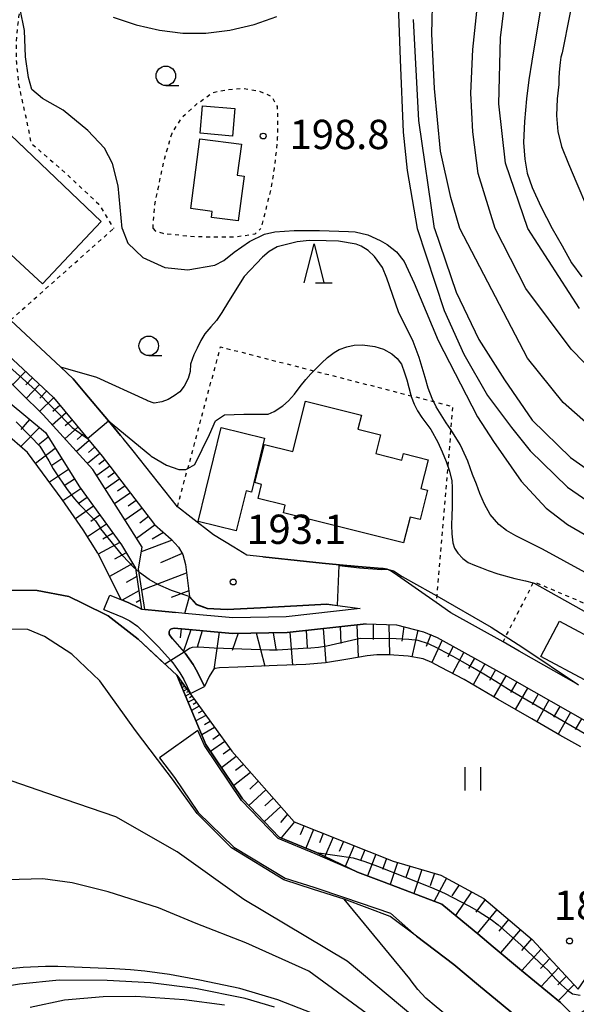
# Model space of a CAD drawing. Extents: x -20000 to -18000, y 91500 to 93000.
# Drawn here: x -19133 to -19062, y 91774 to 91900 of the extents above; entities that cross this region are included whole.
import ezdxf
from ezdxf.enums import TextEntityAlignment as Align

# ---------------------------------------------------------------- set-up
doc = ezdxf.new("R2010")
doc.units = 0
doc.linetypes.add('630100', pattern=[1, 0.5, -0.5])
for name, color, linetype in [('2101000', 7, 'Continuous'), ('2101001', 7, 'Continuous'), ('3001000', 4, 'Continuous'), ('5101000', 4, 'Continuous'), ('6101110', 6, 'Continuous'), ('6101121', 6, 'Continuous'), ('6101990', 6, 'Continuous'), ('6110000', 1, '611000'), ('6301000', 3, '630100'), ('6311000', 3, 'Continuous'), ('6331000', 3, 'Continuous'), ('6332000', 3, 'Continuous'), ('7101000', 2, 'Continuous'), ('7101001', 8, 'Continuous'), ('7102000', 6, 'Continuous'), ('7102001', 8, 'Continuous'), ('7312000', 1, 'Continuous')]:
    doc.layers.add(name, color=color, linetype=linetype)
doc.styles.add('PlotAnnotation', font='MS Gothic.ttf')
doc.linetypes.add('611000', pattern='A,1,[3,dmdr.shx,S=0.2,R=0,X=0,Y=0],1', length=2)

# ---------------------------------------------------------------- blocks, each defined once
blk = doc.blocks.new('631100')
at = {"layer": '6311000'}
for points in [[(-0.4, 0.6), (-0.4, -0.6)], [(0.4, 0.6), (0.4, -0.6)]]:
    blk.add_lwpolyline(points, dxfattribs=at)
blk = doc.blocks.new('633100')
at = {"layer": '6331000'}
blk.add_lwpolyline([(0, -0.5), (0.67, -0.5)], dxfattribs=at)
blk.add_circle((0, 0), 0.5, dxfattribs=at)
blk = doc.blocks.new('633200')
at = {"layer": '6332000'}
for points in [[(-0.5, -1), (0, 1), (0.5, -1)], [(0.08, -1), (0.92, -1)]]:
    blk.add_lwpolyline(points, dxfattribs=at)
blk = doc.blocks.new('731200')
at = {"layer": '7312000'}
blk.add_circle((0, 0), 0.15, dxfattribs=at)

msp = doc.modelspace()

# ---------------------------------------------------------------- linework, layer by layer
at = {"layer": '2101000', "flags": 128}
for points in [[(-19150.21, 91872.94), (-19149.07, 91871.11), (-19144.9, 91866.08), (-19142.15, 91863.7), (-19136.27, 91858.61), (-19128.45, 91851.28), (-19124.1, 91846.05), (-19122.21, 91843.79), (-19115.5, 91835.04), (-19113.38, 91833.17), (-19112.43, 91832.14), (-19111.88, 91831.17), (-19111.54, 91829.92), (-19111.38, 91828.56), (-19111.04, 91825.82), (-19110.14, 91824.83), (-19108.76, 91824.31), (-19106.23, 91824.19), (-19101.93, 91824.42), (-19093.46, 91824.86), (-19092.09, 91824.67), (-19089.19, 91824.26)], [(-19112.57, 91837.31), (-19118.24, 91844.48), (-19119.52, 91846.03), (-19119.85, 91846.42), (-19121.41, 91848.29), (-19124.41, 91851.89), (-19125.9, 91853.69), (-19127.48, 91855.16), (-19133.93, 91861.21), (-19135.54, 91862.61), (-19141.76, 91867.99), (-19142.6, 91868.72), (-19145.46, 91871.66), (-19146.48, 91872.94)], [(-19061.22, 91814.51), (-19068.82, 91818.83), (-19070.9, 91820), (-19077.56, 91823.72), (-19079.45, 91825.04), (-19084.42, 91828.52), (-19085.31, 91829.11), (-19085.74, 91829.31), (-19086.22, 91829.4), (-19086.86, 91829.45), (-19089.42, 91829.67), (-19091.85, 91829.88), (-19094.06, 91830.08), (-19096.05, 91830.29), (-19101.65, 91830.88), (-19103.69, 91831.09), (-19105.35, 91832.11), (-19107.94, 91833.7), (-19110.83, 91835.92), (-19112.57, 91837.31)], [(-19121.23, 91825.99), (-19119.81, 91825.42), (-19118.79, 91825), (-19117.65, 91824.43)], [(-19121.98, 91824.14), (-19119.61, 91823.18), (-19118.67, 91822.7), (-19117.68, 91822.03), (-19116.52, 91820.92), (-19115.01, 91819.38), (-19113.43, 91817.62), (-19113.15, 91817.32), (-19112.26, 91816.04), (-19111.77, 91815.17), (-19110.91, 91813.41)], [(-19117.65, 91824.43), (-19117.16, 91824.18), (-19112.81, 91823.74)], [(-19089.19, 91824.26), (-19098.66, 91823.19), (-19105.47, 91823.09), (-19111.63, 91823.64), (-19112.81, 91823.74)], [(-19112.98, 91821.75), (-19113.35, 91821.68), (-19113.5, 91821.59), (-19113.64, 91821.31), (-19113.62, 91820.99), (-19113.52, 91820.78), (-19113.22, 91820.38)], [(-19088.42, 91822.33), (-19098.54, 91821.19), (-19105.54, 91821.09), (-19112.98, 91821.75)], [(-19088.42, 91822.33), (-19084.55, 91822.2)], [(-19084.55, 91822.2), (-19081.07, 91821.3), (-19079.31, 91820.58), (-19070.64, 91815.73), (-19066.97, 91813.64), (-19058.27, 91808.68)], [(-19113.22, 91820.38), (-19111.71, 91818.7), (-19111.58, 91818.56), (-19110.57, 91817.11), (-19110, 91816.1), (-19109.11, 91814.28)], [(-19106.56, 91773.49), (-19111.7, 91774.17), (-19117.92, 91774.57), (-19122.1, 91774.56), (-19127.01, 91774.1), (-19131.41, 91773.18)]]:
    msp.add_lwpolyline(points, dxfattribs=at)
at = {"layer": '2101001', "flags": 128}
for points in [[(-19121.98, 91824.14), (-19121.23, 91825.99)], [(-19110.91, 91813.41), (-19109.11, 91814.28)]]:
    msp.add_lwpolyline(points, dxfattribs=at)
at = {"layer": '3001000', "flags": 128}
for points in [[(-19105.23, 91888.28), (-19105.53, 91884.77), (-19109.67, 91885.13), (-19109.36, 91888.64), (-19105.23, 91888.28)], [(-19129.83, 91865.85), (-19143.73, 91878.66), (-19135.94, 91886.82), (-19122.34, 91873.81), (-19129.83, 91865.85)], [(-19110.88, 91875.49), (-19109.69, 91884.43), (-19104.39, 91883.72), (-19104.91, 91879.76), (-19104.05, 91879.64), (-19104.81, 91873.9), (-19108.21, 91874.35), (-19108.11, 91875.13), (-19110.88, 91875.49)], [(-19101.44, 91845.27), (-19097.81, 91844.36), (-19096.19, 91850.81), (-19089.03, 91849.01), (-19089.48, 91847.22), (-19086.59, 91846.5), (-19087.19, 91844.11), (-19083.84, 91843.27), (-19083.63, 91844.11), (-19080.48, 91843.32), (-19081.4, 91839.64), (-19080.57, 91839.43), (-19081.52, 91835.65), (-19082.8, 91835.97), (-19083.62, 91832.68), (-19099.01, 91836.54), (-19098.77, 91837.49), (-19102.26, 91838.37), (-19101.8, 91840.17), (-19102.68, 91840.4), (-19101.44, 91845.27)], [(-19106.99, 91847.43), (-19101.44, 91846.1), (-19103.11, 91839.19), (-19103.79, 91839.36), (-19105.05, 91834.22), (-19109.94, 91835.41), (-19106.99, 91847.43)], [(-19063.66, 91822.66), (-19058.06, 91819.67), (-19060.48, 91815.14), (-19066.08, 91818.14), (-19063.66, 91822.66)]]:
    msp.add_lwpolyline(points, close=True, dxfattribs=at)
at = {"layer": '5101000', "flags": 128}
for points in [[(-19134.76, 91826.64), (-19130.55, 91826.59), (-19126.46, 91825.79), (-19124.64, 91824.9), (-19121.42, 91823.35), (-19117.59, 91820.34), (-19112.65, 91815.74), (-19109.75, 91808.78), (-19108.95, 91806.85), (-19104.24, 91799.88), (-19099.54, 91795.01), (-19094.79, 91793.01), (-19089.54, 91790.51), (-19086.12, 91789.22), (-19078.75, 91786.43), (-19076.75, 91784.77), (-19074.14, 91782.6), (-19072.14, 91780.94), (-19068.52, 91777.93), (-19063.56, 91773.81), (-19061.67, 91771.94)], [(-19064.57, 91768.21), (-19074.04, 91776.06), (-19077.21, 91778.69), (-19081.97, 91782.31), (-19085.33, 91784.85), (-19091.23, 91787.04), (-19095.16, 91788.31), (-19098.97, 91789.53), (-19105.66, 91793.61), (-19110.07, 91798.01), (-19113.2, 91802.43), (-19115.12, 91804.95), (-19117.93, 91808.65), (-19122.49, 91815.03), (-19126.09, 91818.41), (-19129.58, 91820.69), (-19131.73, 91821.6), (-19134.81, 91821.63)]]:
    msp.add_lwpolyline(points, dxfattribs=at)
at = {"layer": '6101110', "flags": 128}
for points in [[(-19149.07, 91871.11), (-19144.9, 91866.08), (-19142.15, 91863.7), (-19136.27, 91858.61), (-19128.45, 91851.28), (-19124.1, 91846.05), (-19122.21, 91843.79), (-19115.5, 91835.04), (-19113.38, 91833.17), (-19112.43, 91832.14), (-19111.88, 91831.17), (-19111.54, 91829.92), (-19111.38, 91828.56), (-19111.04, 91825.82)], [(-19194.55, 91824.34), (-19193.06, 91831.79), (-19187.19, 91858.38), (-19184.28, 91867.61), (-19179.01, 91866.49), (-19170.52, 91865.65), (-19163.11, 91864.94), (-19153.37, 91862.66), (-19147, 91857.3), (-19142.07, 91854.62), (-19136.55, 91852.64), (-19129.48, 91846.79), (-19125.13, 91839.85), (-19119.74, 91832.42), (-19117.94, 91829.45), (-19117.16, 91824.18)], [(-19113.35, 91821.68), (-19112.98, 91821.75), (-19105.54, 91821.09), (-19098.54, 91821.19), (-19088.42, 91822.33), (-19084.55, 91822.2), (-19081.07, 91821.3), (-19079.31, 91820.58), (-19070.64, 91815.73), (-19066.97, 91813.64), (-19058.27, 91808.68), (-19044.4, 91800.79)], [(-19112.65, 91815.74), (-19105.63, 91806.01), (-19097.63, 91796.97), (-19084.98, 91791.93), (-19078.84, 91790.13), (-19073.35, 91787.15), (-19067.16, 91781.89), (-19061.26, 91775.54), (-19057.79, 91780.59), (-19041.42, 91770.07), (-19030.64, 91761.64), (-19021.24, 91750.92), (-19015.84, 91743.98), (-18996.21, 91742.39), (-18980.6, 91750.69)]]:
    msp.add_lwpolyline(points, dxfattribs=at)
at = {"layer": '6101121', "flags": 128}
for points in [[(-19116.76, 91824.14), (-19117.56, 91829.35), (-19117.11, 91832.13), (-19118.64, 91834.54), (-19123.39, 91842.06), (-19129.78, 91849.07), (-19135.52, 91854.71), (-19142.58, 91858.69), (-19148.85, 91863.05), (-19149.01, 91869.05), (-19149.07, 91871.11)], [(-19122.75, 91831.36), (-19124.65, 91834.34), (-19127.35, 91838.21), (-19131.75, 91844.26), (-19136.73, 91848.53), (-19142.82, 91851.51), (-19147.05, 91851.19), (-19151, 91857.37), (-19153.67, 91860.22), (-19154.68, 91860.84), (-19158.14, 91862.13), (-19160.65, 91862.82), (-19162.76, 91863.26), (-19169.04, 91863.89), (-19175.8, 91864.44), (-19182.29, 91865.13), (-19182.79, 91865.66), (-19183.41, 91866.33), (-19184.3, 91862.54), (-19183.7, 91862.88), (-19187.99, 91847.89), (-19193.48, 91824.86), (-19194.55, 91824.34)], [(-19122.75, 91831.36), (-19119.81, 91825.42)], [(-19117.16, 91824.18), (-19117.65, 91824.43), (-19118.79, 91825), (-19119.81, 91825.42)], [(-19111.63, 91823.64), (-19111.04, 91825.82)], [(-19111.63, 91823.64), (-19112.81, 91823.74), (-19116.76, 91824.14)], [(-19060.96, 91806.57), (-19063.64, 91808.06), (-19067.22, 91810.14), (-19071.54, 91812.6), (-19075.89, 91815.17), (-19078.91, 91816.75), (-19080.02, 91817.37), (-19081.12, 91817.82), (-19083.03, 91818.18), (-19085.47, 91818.34), (-19087.07, 91818.34), (-19088.31, 91818.23), (-19090.76, 91817.8), (-19093.62, 91817.32), (-19096.16, 91817.09), (-19099.8, 91816.96), (-19104.83, 91816.75), (-19107.18, 91816.68), (-19107.74, 91816.58), (-19107.94, 91816.45), (-19108.51, 91815.58), (-19109.11, 91814.28), (-19110, 91816.1), (-19110.57, 91817.11), (-19111.58, 91818.56), (-19113.22, 91820.38), (-19113.52, 91820.78), (-19113.62, 91820.99), (-19113.64, 91821.31), (-19113.5, 91821.59), (-19113.35, 91821.68)], [(-18972.98, 91722.7), (-18978.28, 91740.57), (-18980.25, 91747.83), (-18993.3, 91740.99), (-19015.61, 91741.68), (-19018.81, 91742.25), (-19021.78, 91744.74), (-19035.76, 91760.56), (-19056.32, 91775.68), (-19061.67, 91771.94), (-19063.56, 91773.81), (-19068.52, 91777.93), (-19072.14, 91780.94), (-19074.14, 91782.6), (-19076.75, 91784.77), (-19078.75, 91786.43), (-19086.12, 91789.22), (-19089.54, 91790.51), (-19094.79, 91793.01), (-19099.54, 91795.01), (-19104.24, 91799.88), (-19108.95, 91806.85), (-19109.75, 91808.78), (-19112.65, 91815.74)]]:
    msp.add_lwpolyline(points, dxfattribs=at)
at = {"layer": '6101990', "flags": 128}
for points in [[(-19132.02, 91854.63), (-19133.68, 91852.9)], [(-19131.13, 91853.79), (-19131.97, 91852.92)], [(-19130.24, 91852.95), (-19131.93, 91851.18)], [(-19129.32, 91852.1), (-19130.18, 91851.2)], [(-19128.42, 91851.23), (-19130.23, 91849.51)], [(-19126.82, 91849.31), (-19128.59, 91847.76)], [(-19127.62, 91850.27), (-19128.53, 91849.48)], [(-19131.53, 91848.49), (-19132.61, 91847.21)], [(-19126.06, 91848.41), (-19126.93, 91847.65)], [(-19130.25, 91847.43), (-19132.61, 91845)], [(-19125.31, 91847.5), (-19127, 91846.02)], [(-19129.11, 91846.2), (-19130.4, 91845.2)], [(-19123.87, 91845.77), (-19125.49, 91844.36)], [(-19124.59, 91846.64), (-19125.42, 91845.91)], [(-19128.21, 91844.77), (-19130.73, 91842.86)], [(-19123.18, 91844.95), (-19123.97, 91844.26)], [(-19127.37, 91843.43), (-19128.64, 91842.57)], [(-19122.49, 91844.12), (-19124.1, 91842.84)], [(-19121.85, 91843.32), (-19122.63, 91842.7)], [(-19126.53, 91842.09), (-19128.97, 91840.44)], [(-19121.22, 91842.5), (-19122.91, 91841.3)], [(-19125.75, 91840.84), (-19126.94, 91840.05)], [(-19119.96, 91840.86), (-19121.81, 91839.57)], [(-19120.59, 91841.68), (-19121.48, 91841.06)], [(-19124.95, 91839.6), (-19127.26, 91838.07)], [(-19119.28, 91839.96), (-19120.24, 91839.29)], [(-19124.14, 91838.48), (-19125.29, 91837.69)], [(-19118.59, 91839.07), (-19120.61, 91837.66)], [(-19117.84, 91838.09), (-19118.9, 91837.36)], [(-19123.33, 91837.36), (-19125.64, 91835.75)], [(-19117.09, 91837.12), (-19119.29, 91835.58)], [(-19122.5, 91836.22), (-19123.67, 91835.42)], [(-19116.27, 91836.05), (-19117.4, 91835.21)], [(-19121.67, 91835.08), (-19124.08, 91833.44)], [(-19115.44, 91834.99), (-19117.82, 91833.24)], [(-19120.82, 91833.9), (-19122.12, 91833.16)], [(-19113.25, 91833.03), (-19117.2, 91831.55)], [(-19114.34, 91834.02), (-19115.79, 91833.17)], [(-19119.96, 91832.73), (-19122.71, 91831.24)], [(-19119.13, 91831.41), (-19120.63, 91830.58)], [(-19111.96, 91831.31), (-19114.75, 91830.14)], [(-19118.3, 91830.04), (-19121.28, 91828.39)], [(-19117.78, 91828.37), (-19119.15, 91827.61)], [(-19111.44, 91828.79), (-19117.14, 91826.62)], [(-19117.51, 91826.53), (-19119.64, 91825.35)], [(-19117.33, 91825.33), (-19117.84, 91825.04)], [(-19111.13, 91826.53), (-19113.37, 91825.67)], [(-19112.11, 91821.67), (-19112.22, 91820.53)], [(-19110.86, 91821.56), (-19111.8, 91818.8)], [(-19093.93, 91821.71), (-19093.6, 91817.32)], [(-19091.74, 91821.96), (-19091.66, 91819.81)], [(-19089.61, 91822.2), (-19089.45, 91818.03)], [(-19087.53, 91822.3), (-19087.53, 91820.3)], [(-19085.52, 91822.23), (-19085.44, 91818.34)], [(-19083.61, 91821.96), (-19083.87, 91820.11)], [(-19109.41, 91821.43), (-19110.04, 91819.34)], [(-19107.23, 91821.24), (-19107.93, 91816.46)], [(-19104.82, 91821.1), (-19105.57, 91818.91)], [(-19102.5, 91821.14), (-19101.37, 91816.9)], [(-19100.31, 91821.17), (-19100, 91819.06)], [(-19098.19, 91821.23), (-19097.86, 91817.03)], [(-19096.09, 91821.47), (-19095.96, 91819.29)], [(-19081.8, 91821.49), (-19082.58, 91818.1)], [(-19080.15, 91820.93), (-19080.75, 91819.39)], [(-19078.67, 91820.22), (-19080.01, 91817.36)], [(-19077.29, 91819.45), (-19077.98, 91818.04)], [(-19075.92, 91818.68), (-19077.37, 91815.94)], [(-19074.56, 91817.93), (-19075.3, 91816.59)], [(-19073.23, 91817.18), (-19074.72, 91814.48)], [(-19071.88, 91816.42), (-19072.63, 91815.05)], [(-19070.52, 91815.66), (-19072.1, 91812.92)], [(-19111.87, 91814.66), (-19112.14, 91814.51)], [(-19111.96, 91814.79), (-19112.08, 91814.72)], [(-19111.64, 91814.34), (-19111.99, 91814.15)], [(-19111.76, 91814.5), (-19111.91, 91814.42)], [(-19111.49, 91814.13), (-19111.69, 91814.02)], [(-19069.14, 91814.88), (-19069.94, 91813.51)], [(-19067.77, 91814.09), (-19069.33, 91811.34)], [(-19111.34, 91813.93), (-19111.79, 91813.68)], [(-19110.95, 91813.38), (-19111.53, 91813.06)], [(-19111.15, 91813.66), (-19111.4, 91813.51)], [(-19110.7, 91813.03), (-19111.03, 91812.85)], [(-19066.39, 91813.31), (-19067.17, 91811.94)], [(-19110.44, 91812.68), (-19111.2, 91812.26)], [(-19109.79, 91811.77), (-19110.77, 91811.22)], [(-19110.12, 91812.23), (-19110.55, 91811.98)], [(-19065.02, 91812.53), (-19066.59, 91809.78)], [(-19063.64, 91811.74), (-19064.44, 91810.36)], [(-19108.93, 91810.58), (-19110.21, 91809.87)], [(-19109.36, 91811.18), (-19109.92, 91810.86)], [(-19062.26, 91810.96), (-19063.85, 91808.18)], [(-19107.82, 91809.04), (-19109.46, 91808.08)], [(-19108.37, 91809.81), (-19109.1, 91809.39)], [(-19060.87, 91810.16), (-19061.65, 91808.78)], [(-19107.16, 91808.13), (-19108.06, 91807.51)], [(-19106.51, 91807.23), (-19108.34, 91805.95)], [(-19105.04, 91805.34), (-19106.93, 91803.87)], [(-19105.81, 91806.26), (-19106.74, 91805.61)], [(-19104.12, 91804.31), (-19105.14, 91803.52)], [(-19103.21, 91803.27), (-19105.39, 91801.58)], [(-19102.23, 91802.16), (-19103.32, 91801.15)], [(-19101.24, 91801.05), (-19103.43, 91799.04)], [(-19099.36, 91798.92), (-19101.45, 91796.99)], [(-19100.3, 91799.98), (-19101.37, 91799)], [(-19098.47, 91797.92), (-19099.38, 91796.85)], [(-19097.57, 91796.95), (-19099.29, 91794.9)], [(-19096.36, 91796.47), (-19096.86, 91795.28)], [(-19095.15, 91795.98), (-19096.14, 91793.58)], [(-19093.9, 91795.48), (-19094.41, 91794.27)], [(-19092.64, 91794.98), (-19093.72, 91792.5)], [(-19091.3, 91794.45), (-19091.86, 91793.16)], [(-19089.95, 91793.91), (-19091.1, 91791.25)], [(-19088.57, 91793.36), (-19089.16, 91791.99)], [(-19087.18, 91792.81), (-19088.26, 91790.03)], [(-19085.8, 91792.25), (-19086.32, 91790.87)], [(-19084.39, 91791.76), (-19085.34, 91788.92)], [(-19082.84, 91791.3), (-19083.33, 91789.83)], [(-19081.29, 91790.85), (-19082.32, 91787.78)], [(-19079.69, 91790.37), (-19080.22, 91788.78)], [(-19078.15, 91789.75), (-19079.7, 91786.79)], [(-19076.53, 91788.87), (-19077.46, 91787.5)], [(-19074.92, 91788), (-19076.98, 91784.96)], [(-19073.2, 91787.01), (-19074.36, 91785.39)], [(-19071.68, 91785.73), (-19074.19, 91782.64)], [(-19070.18, 91784.45), (-19071.45, 91782.94)], [(-19068.68, 91783.18), (-19071.21, 91780.17)], [(-19067.27, 91781.99), (-19068.53, 91780.49)], [(-19066.01, 91780.64), (-19068.51, 91777.93)], [(-19064.89, 91779.44), (-19066.09, 91778.18)], [(-19063.78, 91778.24), (-19066.03, 91775.87)], [(-19062.79, 91777.18), (-19063.88, 91776.08)], [(-19061.8, 91776.12), (-19063.84, 91774.05)]]:
    msp.add_lwpolyline(points, dxfattribs=at)
at = {"layer": '6110000', "flags": 128}
for points in [[(-19145.46, 91871.66), (-19142.6, 91868.72), (-19141.76, 91867.99), (-19135.54, 91862.61), (-19133.93, 91861.21), (-19127.48, 91855.16), (-19125.9, 91853.69), (-19124.41, 91851.89), (-19121.41, 91848.29), (-19119.85, 91846.42)], [(-19182.29, 91865.13), (-19175.8, 91864.44), (-19169.04, 91863.89), (-19162.76, 91863.26), (-19160.65, 91862.82), (-19158.14, 91862.13), (-19154.68, 91860.84), (-19153.67, 91860.22), (-19151, 91857.37), (-19147.05, 91851.19), (-19146.72, 91850.68), (-19145.93, 91848.16), (-19145.93, 91845.38), (-19146.69, 91840.77), (-19146.6, 91837.35), (-19146, 91834.17), (-19143.25, 91829.6), (-19139.45, 91825.45), (-19139.18, 91825.52), (-19134.76, 91826.64), (-19130.55, 91826.59), (-19126.46, 91825.79), (-19124.64, 91824.9), (-19121.42, 91823.35), (-19117.59, 91820.34), (-19112.65, 91815.74), (-19109.75, 91808.78), (-19108.95, 91806.85), (-19104.24, 91799.88), (-19099.54, 91795.01), (-19094.79, 91793.01), (-19089.54, 91790.51), (-19086.12, 91789.22), (-19078.75, 91786.43), (-19076.75, 91784.77), (-19074.14, 91782.6), (-19072.14, 91780.94), (-19068.52, 91777.93), (-19063.56, 91773.81), (-19061.67, 91771.94), (-19056.35, 91766.65), (-19051.43, 91761.75), (-19046.48, 91756.82), (-19039.06, 91746.19), (-19034.77, 91738.08), (-19034.14, 91736.88), (-19033.37, 91735.43), (-19029.02, 91722.97), (-19025.79, 91711.19), (-19025.46, 91709.98), (-19025.59, 91699.58), (-19024.34, 91690.68), (-19022.53, 91687.8), (-19017.13, 91684.61), (-19008.92, 91682.23), (-19006.66, 91682.4), (-18991.13, 91688.95)], [(-19101.65, 91830.88), (-19096.05, 91830.29), (-19094.06, 91830.08), (-19091.85, 91829.88), (-19089.42, 91829.67), (-19086.86, 91829.45), (-19086.22, 91829.4), (-19085.74, 91829.31)], [(-19111.04, 91825.82), (-19110.14, 91824.83), (-19108.76, 91824.31), (-19106.23, 91824.19), (-19101.93, 91824.42), (-19093.46, 91824.86)], [(-18962.1, 91687.94), (-18978.19, 91682.48), (-18992.5, 91677.21), (-19001.08, 91674.06), (-19008.65, 91672.58), (-19010.99, 91672.73), (-19013.7, 91673.32), (-19023.76, 91680.85), (-19026.74, 91684.36), (-19028.18, 91687.9), (-19028.53, 91698.97), (-19028.95, 91704.49), (-19029.75, 91710.96), (-19034.19, 91726.97), (-19040.53, 91740.26), (-19045.14, 91748.81), (-19050.95, 91755.17), (-19064.57, 91768.21), (-19074.04, 91776.06), (-19077.21, 91778.69), (-19081.97, 91782.31), (-19085.33, 91784.85), (-19091.23, 91787.04), (-19095.16, 91788.31), (-19098.97, 91789.53), (-19105.66, 91793.61), (-19110.07, 91798.01), (-19113.2, 91802.43), (-19115.12, 91804.95), (-19117.93, 91808.65), (-19122.49, 91815.03), (-19126.09, 91818.41), (-19129.58, 91820.69), (-19131.73, 91821.6), (-19134.81, 91821.63), (-19138.35, 91821.31), (-19145.01, 91818.13), (-19156.1, 91812.83), (-19165.08, 91809.95), (-19167.48, 91809.18), (-19176.7, 91805.38), (-19179.6, 91802.76), (-19182.97, 91797.9), (-19185.04, 91795.32), (-19193.65, 91784.57), (-19195.24, 91783.88), (-19197.63, 91784.38), (-19225.98, 91802.96), (-19230.35, 91805.66), (-19231.84, 91806.31), (-19234.16, 91805.89), (-19236.25, 91805.1), (-19241.38, 91801.89), (-19245.32, 91798.41), (-19250.47, 91794.49), (-19252.49, 91793.6), (-19253.08, 91793.34), (-19255.5, 91792.28), (-19257.86, 91791.6), (-19267.15, 91788.95), (-19271.92, 91787.87), (-19279.37, 91786.17), (-19283.87, 91785.99), (-19285.93, 91784.59), (-19286.72, 91783.74), (-19287.03, 91782.1), (-19285.85, 91771.11), (-19285.73, 91766.52), (-19286.26, 91764.01), (-19286.27, 91763.95), (-19287.64, 91761.68), (-19294.44, 91756.41), (-19298.66, 91754.67), (-19303.68, 91752.62), (-19313.48, 91749.57), (-19316.34, 91749.18), (-19322.06, 91748.41), (-19327.39, 91748.6), (-19329.09, 91748.74), (-19333.01, 91749.07), (-19335.14, 91749.3), (-19337.21, 91748.92), (-19338.64, 91747.36), (-19339.93, 91745.08), (-19340.9, 91742.7), (-19342.91, 91737.31), (-19344.45, 91734.07), (-19344.61, 91733.71), (-19346.29, 91730.16), (-19349.16, 91726.99), (-19351.69, 91724.64), (-19353.2, 91723.24), (-19355, 91721.63), (-19356.95, 91719.89), (-19359.02, 91717.03), (-19360.89, 91713.38), (-19362, 91708.39)]]:
    msp.add_lwpolyline(points, dxfattribs=at)
at = {"layer": '6301000', "flags": 128}
for points in [[(-19168.57, 91948.14), (-19161.07, 91940.05), (-19154.63, 91933.12), (-19152.85, 91931.19), (-19138.24, 91915.46), (-19135.22, 91912.55), (-19134.63, 91911.99), (-19133.09, 91910.29), (-19132.37, 91908.21), (-19132.11, 91906.5), (-19131.96, 91905.52), (-19132, 91905.23), (-19132.37, 91902.8), (-19132.72, 91901.03), (-19132.92, 91900.05), (-19133.24, 91896.76), (-19133.22, 91894.42), (-19133.19, 91894.18), (-19132.9, 91891.4), (-19132.4, 91889.01), (-19131.84, 91886.58), (-19131.35, 91883.9), (-19127.38, 91880.45), (-19122.64, 91876.03), (-19120.74, 91872.94)], [(-19115.68, 91872.94), (-19115.68, 91873.18), (-19115.47, 91875.98), (-19115.05, 91878.01), (-19114.3, 91881.55), (-19113.27, 91885.15), (-19111.93, 91887.22), (-19110.14, 91888.84), (-19108.06, 91890.35), (-19106.31, 91890.71), (-19104.24, 91890.88), (-19102.09, 91890.53), (-19100.52, 91889.86), (-19099.82, 91888.55), (-19099.75, 91887.06), (-19099.79, 91884.57), (-19099.96, 91882.55), (-19100.21, 91880.61), (-19100.58, 91878.12), (-19101.89, 91872.94)], [(-19133.93, 91861.21), (-19120.74, 91872.94)], [(-19115.68, 91872.94), (-19115.41, 91872.62), (-19114.45, 91872.32), (-19110.41, 91871.9), (-19105.41, 91871.85), (-19102.64, 91872.23), (-19101.89, 91872.94)], [(-19112.57, 91837.31), (-19111.25, 91842.2), (-19107.06, 91857.78), (-19095.13, 91854.71), (-19082.69, 91851.52), (-19079.8, 91850.77), (-19077.34, 91850.14), (-19077.59, 91847.19), (-19077.98, 91842.5), (-19079.38, 91825.9), (-19079.45, 91825.04)], [(-19070.9, 91820), (-19070.56, 91820.67), (-19067.02, 91827.54), (-19066.94, 91827.69), (-19054.99, 91822.63), (-19055.58, 91821.15), (-19058.8, 91813.13)]]:
    msp.add_lwpolyline(points, dxfattribs=at)
at = {"layer": '7101000', "flags": 128}
for points in [[(-19060.96, 91928.27), (-19061.66, 91926.08), (-19062.52, 91922.37), (-19064.96, 91908.06), (-19067.21, 91894.36), (-19067.58, 91891.97), (-19067.9, 91889.55), (-19068.17, 91886.65), (-19068.26, 91883.95), (-19068.12, 91881.79), (-19067.79, 91880.02), (-19067.18, 91878.19), (-19066.08, 91875.74), (-19064.6, 91872.94)], [(-19084.39, 91903.94), (-19084.06, 91894.56), (-19083.69, 91885.27), (-19083.17, 91880.38), (-19081.91, 91872.94)], [(-19120.79, 91899.99), (-19117.84, 91899.01), (-19114.86, 91898.31), (-19111.89, 91897.94), (-19108.92, 91897.94), (-19105.87, 91898.32), (-19102.77, 91899.06), (-19099.86, 91900.09)], [(-19081.91, 91872.94), (-19078.44, 91862.44), (-19075.91, 91856.82), (-19072.9, 91851.53), (-19069.8, 91847.46), (-19067.44, 91844.48), (-19062.65, 91839.83), (-19056.77, 91835.74)], [(-19064.6, 91872.94), (-19063.35, 91870.71), (-19062.15, 91868.55), (-19060.82, 91866.74)], [(-19059.22, 91740.48), (-19066.68, 91755.03), (-19072.48, 91763.75), (-19080.34, 91770.33), (-19090.86, 91779.11), (-19104.06, 91786.99), (-19112.62, 91793.11), (-19120.48, 91797.61), (-19126.95, 91799.8), (-19137.24, 91803.34), (-19142.72, 91805.56), (-19144.16, 91806.31), (-19144.9, 91806.73), (-19145.65, 91807.12), (-19146.47, 91807.69), (-19156.1, 91812.83)]]:
    msp.add_lwpolyline(points, dxfattribs=at)
at = {"layer": '7101001', "flags": 128}
for points in [[(-19114.17, 91817.16), (-19117.59, 91820.34), (-19121.42, 91823.35), (-19124.64, 91824.9), (-19126.46, 91825.79), (-19130.55, 91826.59), (-19134.76, 91826.64)], [(-19089.17, 91820.44), (-19093.45, 91819.47), (-19094.52, 91819.28), (-19095.49, 91819.18), (-19096.46, 91819.14), (-19099.77, 91818.93), (-19100.77, 91818.94), (-19107.87, 91819.21), (-19109.85, 91819.32), (-19110.69, 91819.28)], [(-19059.69, 91807.8), (-19070.18, 91813.92), (-19071.82, 91814.93), (-19073.36, 91815.86), (-19074.79, 91816.7), (-19076.1, 91817.46), (-19077.3, 91818.12), (-19078.36, 91818.7), (-19079.29, 91819.19), (-19080.43, 91819.74), (-19081.77, 91820.18), (-19082.95, 91820.32), (-19084.58, 91820.41), (-19089.17, 91820.44)], [(-19110.69, 91819.28), (-19111.03, 91819.17), (-19111.59, 91818.77), (-19111.71, 91818.7), (-19113.43, 91817.62), (-19114.17, 91817.16)]]:
    msp.add_lwpolyline(points, dxfattribs=at)
at = {"layer": '7102000', "flags": 128}
for points in [[(-19071.92, 91872.94), (-19074.07, 91879.96), (-19074.78, 91885.31), (-19075, 91890.28), (-19074.77, 91895.85), (-19074.06, 91902.4), (-19072.94, 91909.45), (-19071.8, 91915.77), (-19070.71, 91921.01), (-19069.61, 91925.57), (-19068.81, 91931.53), (-19067.6, 91937.88), (-19065.38, 91943.11), (-19062.86, 91947.12), (-19059.97, 91950.71)], [(-19067.71, 91872.94), (-19070.57, 91881.3), (-19071.42, 91888.9), (-19071.21, 91897.33), (-19070.18, 91905.78), (-19068.8, 91912.85), (-19068.19, 91916.53), (-19067.42, 91920.42), (-19065.97, 91926), (-19063.65, 91933.04), (-19061.65, 91937.88), (-19059.53, 91941.4)], [(-19059.73, 91914.87), (-19062.36, 91900.37), (-19063.32, 91895.44), (-19063.48, 91894.86), (-19063.6, 91894.18), (-19063.71, 91892.97), (-19063.74, 91892.16)], [(-19076.43, 91872.94), (-19077.59, 91876.9), (-19078.89, 91882.84), (-19079.68, 91890.85), (-19080.03, 91897.87), (-19079.88, 91903.21)], [(-19119.63, 91872.94), (-19120.14, 91878.41), (-19120.9, 91881.25), (-19121.92, 91883.22), (-19124.04, 91885.48), (-19127.19, 91888.07), (-19129.86, 91889.59), (-19131.23, 91890.74), (-19131.63, 91892.27), (-19132.03, 91894.92), (-19132.14, 91898.29), (-19132.72, 91901.03)], [(-19079.67, 91872.94), (-19081.69, 91886.75), (-19082.35, 91899.68)], [(-19063.74, 91892.16), (-19063.77, 91891.38), (-19063.98, 91889.52), (-19064.04, 91887.4), (-19063.87, 91885.36), (-19063.41, 91883.45), (-19062.53, 91881.2), (-19061.47, 91878.71), (-19060.23, 91875.81), (-19058.93, 91872.94)], [(-19119.63, 91872.94), (-19118.91, 91871.05), (-19117.02, 91869.2), (-19114.17, 91867.94), (-19111.23, 91867.65), (-19107.8, 91868.25), (-19106.64, 91868.84), (-19105.3, 91869.92), (-19103.35, 91871.26), (-19101.45, 91872.19), (-19100.11, 91872.52), (-19097.65, 91872.67), (-19094.41, 91872.67), (-19090.68, 91872.56), (-19089.82, 91872.5), (-19088.22, 91872.1), (-19086.61, 91871.38), (-19085.73, 91870.89), (-19084.54, 91869.95), (-19083.54, 91868.71), (-19082.29, 91865.93), (-19079.21, 91858.59), (-19074.16, 91848.83), (-19072.12, 91845.66), (-19068.56, 91840.58), (-19065.39, 91837.13), (-19062.63, 91835.01), (-19050.08, 91827.75)], [(-19079.67, 91872.94), (-19076.88, 91864.77), (-19074.01, 91858.71), (-19070.7, 91853.54), (-19067.17, 91848.37), (-19062.28, 91843.63), (-19055.24, 91838.64)], [(-19059.95, 91847.8), (-19063.2, 91850.66), (-19067.78, 91856.31), (-19076.43, 91872.94)], [(-19057.16, 91852.33), (-19062.16, 91857.46), (-19067.99, 91865.23), (-19071.92, 91872.94)], [(-19061.13, 91862.7), (-19067.71, 91872.94)], [(-19054.93, 91825.9), (-19065.84, 91831.86), (-19069.25, 91833.56), (-19070.47, 91834.24), (-19071.44, 91835.04), (-19072.55, 91836.33), (-19073.26, 91837.65), (-19073.87, 91838.99), (-19074.29, 91840.18), (-19074.79, 91841.45), (-19075.42, 91843.16), (-19076.09, 91844.62), (-19076.4, 91845.28), (-19077.35, 91846.85), (-19077.59, 91847.19), (-19078.19, 91848.05), (-19079.46, 91850.08), (-19079.99, 91851.15), (-19080.49, 91852.49), (-19080.85, 91853.85), (-19081.63, 91856.4), (-19082.42, 91858.48), (-19084.28, 91862.27), (-19085.76, 91866.56), (-19086.31, 91867.94), (-19087.36, 91869.36), (-19088.15, 91870.13), (-19089.06, 91870.67), (-19089.71, 91870.92), (-19091.97, 91871.29), (-19093.55, 91871.34), (-19095.7, 91871.39), (-19097.26, 91871.24), (-19099.82, 91870.59), (-19100.84, 91869.97), (-19101.68, 91869.27), (-19104.03, 91866.77), (-19106.03, 91863.6), (-19106.89, 91862.17), (-19107.58, 91861.17), (-19108.3, 91860.36), (-19109.08, 91859.44), (-19109.59, 91858.59), (-19110.04, 91857.61), (-19110.48, 91856.76)], [(-19121.41, 91848.29), (-19116.12, 91843.93), (-19115.93, 91843.77), (-19113.98, 91842.61), (-19112.41, 91842.06), (-19111.5, 91842.06), (-19111.25, 91842.2), (-19110.34, 91842.73), (-19108.49, 91846.55), (-19107.69, 91848.32), (-19106.54, 91849.08), (-19104.06, 91849.16), (-19100.96, 91849.15), (-19100.21, 91849.48), (-19099.1, 91850.23), (-19098.35, 91850.88), (-19097.6, 91851.72), (-19096.87, 91852.72), (-19096.15, 91853.6), (-19095.51, 91854.32), (-19094.83, 91855.02), (-19094.12, 91855.69), (-19093.38, 91856.42), (-19092.52, 91857.04), (-19091.87, 91857.44), (-19090.89, 91857.8), (-19089.95, 91857.98), (-19088.87, 91858.02), (-19087.31, 91857.82), (-19086.19, 91857.48), (-19085.15, 91856.89), (-19084.43, 91856.3), (-19083.91, 91855.57), (-19083.51, 91854.47), (-19083.23, 91853.55), (-19082.96, 91852.57), (-19082.66, 91851.4), (-19082.29, 91850.44), (-19081.83, 91849.6), (-19081.31, 91848.74), (-19080.79, 91848.05), (-19080.12, 91847.2), (-19079.24, 91845.59), (-19078.68, 91844.35), (-19078.19, 91843.11), (-19077.76, 91841.86), (-19077.47, 91840.64), (-19077.4, 91839.78), (-19077.43, 91837.31), (-19077.47, 91836.12), (-19077.48, 91834.96), (-19077.44, 91833.85), (-19077.31, 91832.67), (-19077.09, 91831.99), (-19076.67, 91831.34), (-19076.04, 91830.66), (-19075.35, 91830.15), (-19074.57, 91829.82), (-19073.64, 91829.49), (-19072.78, 91829.14), (-19071.56, 91828.7), (-19069.38, 91828.12), (-19068.04, 91827.83), (-19067.02, 91827.54), (-19066.92, 91827.51), (-19055.58, 91821.15)], [(-19110.48, 91856.76), (-19110.89, 91855.57), (-19110.96, 91854.62), (-19111.21, 91853.72), (-19111.72, 91852.74), (-19112.28, 91852.03), (-19112.98, 91851.51), (-19113.75, 91851.03), (-19114.58, 91850.73), (-19115.55, 91850.58), (-19116.39, 91850.88), (-19116.55, 91850.96), (-19122.89, 91853.86), (-19127.48, 91855.16)], [(-19085.74, 91829.31), (-19084.9, 91829.1), (-19083.8, 91828.38), (-19080.14, 91826.34), (-19079.38, 91825.9), (-19072.43, 91821.87), (-19068.36, 91819.26), (-19061.22, 91814.51)], [(-19103.84, 91781.47), (-19110.16, 91783.92), (-19114.99, 91785.95), (-19121.45, 91788), (-19126.04, 91789.13), (-19129.81, 91789.67), (-19134.33, 91789.53)], [(-19056.82, 91752.43), (-19063.29, 91761.18), (-19064.28, 91762.25), (-19065.33, 91763.32), (-19066.38, 91764.32), (-19068.98, 91766.25), (-19074.44, 91769.74), (-19075.73, 91770.54), (-19076.98, 91771.38), (-19078.25, 91772.3), (-19079.47, 91773.26), (-19080.76, 91774.38), (-19081.79, 91775.47), (-19082.66, 91776.6), (-19082.84, 91776.85), (-19091.23, 91787.04)], [(-19063.8, 91742.38), (-19063.89, 91743.79), (-19064.91, 91746.15), (-19066.65, 91749.24), (-19069.68, 91753.75), (-19072.71, 91757.43), (-19075.66, 91760.38), (-19080.5, 91765.25), (-19082.35, 91766.98), (-19084.28, 91769.06), (-19086.49, 91771.06), (-19095.77, 91777.84), (-19103.84, 91781.47)], [(-19116.73, 91777.85), (-19118.6, 91778.01), (-19120.63, 91778.13), (-19127.9, 91778.43), (-19129.48, 91778.43), (-19132.33, 91778.29), (-19133.61, 91778.19), (-19134.77, 91778.02), (-19136.14, 91777.76), (-19140.15, 91777.21), (-19141.55, 91777.05), (-19142.78, 91776.98), (-19145.25, 91776.91), (-19146.64, 91776.91), (-19151.44, 91777.3), (-19152.58, 91777.44), (-19153.52, 91777.57), (-19160.7, 91779.02)], [(-19075.2, 91755.5), (-19075.68, 91756.69), (-19076.86, 91758.64), (-19078.7, 91760.59), (-19082.27, 91763.78), (-19087.3, 91767.86), (-19091.88, 91770.86), (-19095.26, 91772.43), (-19099.72, 91774.16), (-19104.59, 91775.63), (-19109.72, 91776.7), (-19113.59, 91777.41), (-19116.73, 91777.85)], [(-19100.14, 91773.22), (-19103.9, 91774.32), (-19110.28, 91775.62), (-19116.03, 91776.36), (-19121.57, 91776.65), (-19127.72, 91776.67), (-19132.78, 91776.18), (-19138.06, 91775.3), (-19143.68, 91774.09), (-19147.9, 91773.26)]]:
    msp.add_lwpolyline(points, dxfattribs=at)
at = {"layer": '7102001', "flags": 128}
for points in [[(-19149.01, 91869.05), (-19148.25, 91868.03), (-19144.09, 91864.07), (-19140.48, 91860.79), (-19137.72, 91858.46), (-19130.77, 91852.28), (-19126.06, 91847.44), (-19124.1, 91846.05), (-19121.41, 91848.29)], [(-19127.48, 91855.16), (-19133.93, 91861.21), (-19135.54, 91862.61), (-19141.76, 91867.99)], [(-19133.23, 91848.17), (-19131.37, 91846.28), (-19130.19, 91845.04), (-19129.03, 91843.17), (-19128.46, 91842.17), (-19127.89, 91841.26), (-19127.08, 91840.07), (-19126.56, 91839.36), (-19125.73, 91838.3), (-19125.14, 91837.65), (-19123.65, 91836.09), (-19123.06, 91835.52), (-19122.37, 91834.49)], [(-19111.08, 91825.79), (-19113.32, 91826.57), (-19115.1, 91827.34), (-19116.2, 91827.99), (-19117.42, 91828.9), (-19118.18, 91829.57), (-19119.56, 91831.01), (-19122.37, 91834.49)], [(-19092.09, 91824.67), (-19091.86, 91829.77), (-19089.27, 91829.48), (-19086.45, 91829.28), (-19085.99, 91829.29), (-19085.74, 91829.31)], [(-19134.76, 91826.64), (-19130.55, 91826.59), (-19126.46, 91825.79), (-19124.64, 91824.9), (-19121.42, 91823.35), (-19117.59, 91820.34), (-19112.65, 91815.74), (-19109.75, 91808.78), (-19108.95, 91806.85), (-19104.24, 91799.88), (-19099.54, 91795.01), (-19094.79, 91793.01)], [(-19111.08, 91825.79), (-19110.17, 91824.79), (-19108.77, 91824.26), (-19106.23, 91824.14), (-19101.93, 91824.37), (-19093.46, 91824.81), (-19092.09, 91824.67)], [(-19091.23, 91787.04), (-19095.16, 91788.31), (-19098.97, 91789.53), (-19105.66, 91793.61), (-19110.07, 91798.01), (-19113.2, 91802.43), (-19115.12, 91804.95), (-19117.93, 91808.65), (-19122.49, 91815.03), (-19126.09, 91818.41), (-19129.58, 91820.69), (-19131.73, 91821.6), (-19134.81, 91821.63)], [(-19061.67, 91771.94), (-19063.56, 91773.81), (-19068.52, 91777.93), (-19072.14, 91780.94), (-19074.14, 91782.6), (-19076.75, 91784.77), (-19078.75, 91786.43), (-19086.12, 91789.22), (-19089.54, 91790.51), (-19094.93, 91792.84), (-19099.68, 91794.82), (-19104.39, 91799.68), (-19109.13, 91806.71), (-19109.98, 91808.65), (-19114.87, 91805.13), (-19112.96, 91802.65), (-19109.91, 91798.15), (-19105.36, 91793.73), (-19098.79, 91789.73), (-19095.13, 91788.59), (-19091.21, 91787.28), (-19085.3, 91785.28), (-19081.97, 91782.31), (-19077.21, 91778.69), (-19074.04, 91776.06), (-19064.57, 91768.21)], [(-19094.79, 91793.01), (-19090.06, 91792.34), (-19088.57, 91791.88), (-19086.95, 91791.29), (-19080.04, 91788.53), (-19078.38, 91787.83), (-19075.2, 91786.15), (-19074.06, 91785.52), (-19072.4, 91784.46), (-19071.5, 91783.78), (-19068.63, 91781.21), (-19066.22, 91778.96), (-19065.14, 91777.91), (-19064.15, 91776.83), (-19063.4, 91776.08), (-19062.63, 91775.4), (-19062, 91774.95), (-19061.02, 91774.76)]]:
    msp.add_lwpolyline(points, dxfattribs=at)

# ---------------------------------------------------------------- block references
at = {"layer": '6311000', "xscale": 2.5, "yscale": 2.5, "zscale": 2.5}
msp.add_blockref('631100', (-19074.78, 91802.46), dxfattribs=at)
at = {"layer": '6331000', "xscale": 2.5, "yscale": 2.5, "zscale": 2.5}
for p in [(-19114.06, 91892.48), (-19116.25, 91857.91)]:
    msp.add_blockref('633100', p, dxfattribs=at)
at = {"layer": '6332000', "xscale": 2.5, "yscale": 2.5, "zscale": 2.5}
msp.add_blockref('633200', (-19095.09, 91868.46), dxfattribs=at)
at = {"layer": '7312000', "xscale": 2.5, "yscale": 2.5, "zscale": 2.5}
for p in [(-19101.59, 91884.77, 198.8), (-19105.43, 91827.67, 193.07), (-19062.38, 91781.7, 189.05)]:
    msp.add_blockref('731200', p, dxfattribs=at)

# ---------------------------------------------------------------- texts
at = {"layer": '7312000', "style": 'PlotAnnotation'}
for s, p in [('198.8', (-19091.83, 91884.49)), ('193.1', (-19097.36, 91833.93)), ('189.0', (-19057.99, 91785.79))]:
    msp.add_text(s, height=3.75, dxfattribs=at).set_placement(p, align=Align.MIDDLE)

doc.saveas('drawing.dxf')
